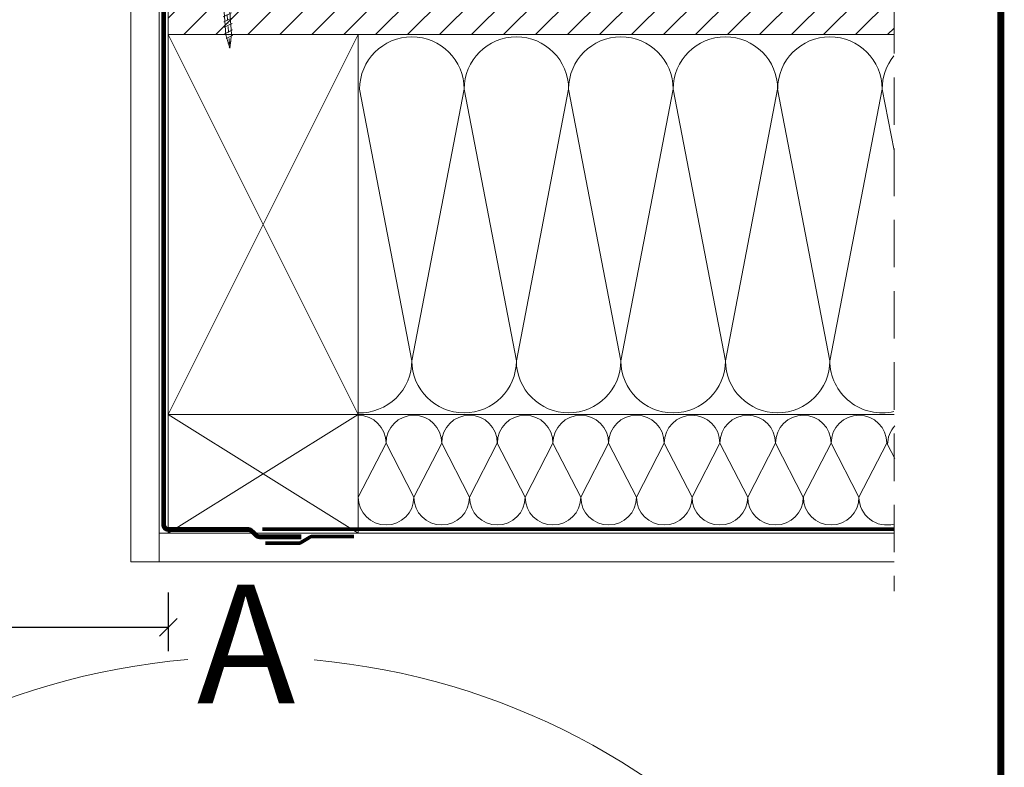
# Model space of a CAD drawing. Units: millimetres. Extents: x 181451 to 185048, y -4821 to -2842.
# Drawn here: x 183833 to 184248, y -3467 to -3152 of the extents above; entities that cross this region are included whole.
import ezdxf

# ---------------------------------------------------------------- set-up
doc = ezdxf.new("R2010")
doc.units = ezdxf.units.MM
doc.linetypes.add('DASHDOT', pattern=[1, 0.5, -0.25, 0, -0.25])
doc.linetypes.add('HIDDEN', pattern=[0.375, 0.25, -0.125])
for name, color, linetype, lineweight in [('CONSTRUCTION', 40, 'Continuous', 20), ('FAKRO ALL', 1, 'Continuous', 20), ('FAKRO TEXT', 80, 'Continuous', 9), ('FAKRO WINDOW', 7, 'Continuous', 20)]:
    doc.layers.add(name, color=color, linetype=linetype, lineweight=lineweight)
doc.styles.get("Standard").update_dxf_attribs({"font": 'arial.ttf'})
doc.dimstyles.new('FAKRO_us', dxfattribs={"dimscale": 5, "dimtxt": 4, "dimasz": 1.5, "dimexe": 2, "dimexo": 15, "dimgap": 0.5, "dimtad": 1, "dimdec": 0, "dimrnd": 0.1, "dimzin": 1, "dimdsep": 46, "dimtxsty": 'Standard', "dimblk": 'OBLIQUE', "dimcen": 2, "dimclrd": 3, "dimclre": 3, "dimclrt": 3, "dimadec": 0, "dimazin": 0, "dimtfac": 1, "dimtdec": 0, "dimtix": 1, "dimtmove": 2, "dimatfit": 3, "dimldrblk": 'OBLIQUE', "dimfxl": 0, "dimtolj": 1, "dimarcsym": 0})

# ---------------------------------------------------------------- blocks, each defined once
blk = doc.blocks.new('_Oblique')
at = {"color": 0, "linetype": 'ByBlock', "lineweight": -2}
blk.add_line((-0.5, -0.5), (0.5, 0.5), dxfattribs=at)
blk = doc.blocks.new('*D12')
at = {"layer": 'Defpoints', "color": 0, "transparency": 16777216}
for p in [(183348.91, -3318.55), (183895.62, -3318.55), (183895.62, -3408.17)]:
    blk.add_point(p, dxfattribs=at)
at = {"layer": 'FAKRO TEXT', "color": 3, "lineweight": -2, "transparency": 16777216}
for p, q in [((183348.91, -3393.55), (183348.91, -3418.17)), ((183895.62, -3393.55), (183895.62, -3418.17)), ((183348.91, -3408.17), (183895.62, -3408.17))]:
    blk.add_line(p, q, dxfattribs=at)
at = {"layer": 'FAKRO TEXT', "color": 3, "lineweight": -2, "transparency": 16777216, "xscale": 7.5, "yscale": 7.5, "zscale": 7.5, "rotation": 180}
blk.add_blockref('_Oblique', (183348.91, -3408.17), dxfattribs=at)
at = {"layer": 'FAKRO TEXT', "color": 3, "lineweight": -2, "transparency": 16777216, "xscale": 7.5, "yscale": 7.5, "zscale": 7.5}
blk.add_blockref('_Oblique', (183895.62, -3408.17), dxfattribs=at)
at = {"layer": 'FAKRO TEXT', "color": 3, "transparency": 16777216, "insert": (183622.27, -3395.67), "char_height": 20, "attachment_point": 5}
blk.add_mtext('\\A1;W', dxfattribs=at)
blk = doc.blocks.new('STARY WKRET FX')
at = {"layer": 'FAKRO WINDOW', "linetype": 'DASHDOT'}
blk.add_line((4714.163, 12460.907), (4718.151, 12425.628), dxfattribs=at)
at = {"layer": 'FAKRO WINDOW'}
for p, q in [((4713.402, 12460.51), (4713.334, 12460.735)), ((4714.993, 12460.691), (4714.993, 12460.735))]:
    blk.add_line(p, q, dxfattribs=at)
at = {"layer": 'FAKRO WINDOW', "linetype": 'Continuous'}
for p, q in [((4713.402, 12460.51), (4714.993, 12460.691)), ((4713.414, 12460.411), (4713.402, 12460.51)), ((4713.414, 12460.411), (4714.209, 12460.501)), ((4713.897, 12460.145), (4714.593, 12460.224)), ((4715.373, 12447.161), (4713.897, 12460.145)), ((4715.004, 12460.591), (4714.209, 12460.501)), ((4714.593, 12460.224), (4716.069, 12447.24)), ((4715.004, 12460.591), (4714.993, 12460.691)), ((4716.069, 12447.24), (4715.373, 12447.161)), ((4716.026, 12447.078), (4715.418, 12446.762)), ((4715.472, 12447.173), (4715.969, 12447.229)), ((4717.77, 12426.76), (4715.472, 12447.173)), ((4715.969, 12447.229), (4718.267, 12426.817)), ((4716.134, 12446.667), (4715.468, 12446.322)), ((4716.134, 12446.667), (4715.468, 12446.322)), ((4716.184, 12446.227), (4715.519, 12445.881)), ((4716.184, 12446.227), (4715.519, 12445.881)), ((4716.234, 12445.786), (4715.569, 12445.441)), ((4716.284, 12445.346), (4715.619, 12445)), ((4716.334, 12444.906), (4715.669, 12444.56)), ((4716.334, 12444.906), (4715.669, 12444.56)), ((4716.384, 12444.465), (4715.719, 12444.12)), ((4716.384, 12444.465), (4715.719, 12444.12)), ((4716.434, 12444.025), (4715.769, 12443.679)), ((4716.426, 12443.561), (4715.818, 12443.245)), ((4716.534, 12443.151), (4715.868, 12442.805)), ((4716.534, 12443.151), (4715.868, 12442.805)), ((4716.584, 12442.71), (4715.918, 12442.365)), ((4716.584, 12442.71), (4715.918, 12442.365)), ((4716.634, 12442.27), (4715.968, 12441.924)), ((4716.684, 12441.829), (4716.018, 12441.484)), ((4716.734, 12441.389), (4716.069, 12441.043)), ((4716.734, 12441.389), (4716.069, 12441.043)), ((4716.784, 12440.949), (4716.119, 12440.603)), ((4716.784, 12440.949), (4716.119, 12440.603)), ((4716.834, 12440.508), (4716.169, 12440.163)), ((4716.884, 12440.068), (4716.219, 12439.722)), ((4716.934, 12439.627), (4716.269, 12439.282)), ((4716.934, 12439.627), (4716.269, 12439.282)), ((4716.984, 12439.187), (4716.319, 12438.841)), ((4716.984, 12439.187), (4716.319, 12438.841)), ((4717.033, 12438.746), (4716.367, 12438.4)), ((4717.034, 12438.747), (4716.369, 12438.401)), ((4717.083, 12438.305), (4716.417, 12437.96)), ((4717.133, 12437.865), (4716.467, 12437.519)), ((4717.183, 12437.424), (4716.517, 12437.079)), ((4717.231, 12436.983), (4716.566, 12436.638)), ((4717.233, 12436.984), (4716.567, 12436.638)), ((4717.281, 12436.543), (4716.616, 12436.197)), ((4717.331, 12436.102), (4716.666, 12435.757)), ((4717.381, 12435.662), (4716.716, 12435.316)), ((4717.429, 12435.221), (4716.764, 12434.875)), ((4717.431, 12435.222), (4716.766, 12434.876)), ((4717.48, 12434.78), (4716.814, 12434.435)), ((4717.53, 12434.34), (4716.864, 12433.994)), ((4717.58, 12433.899), (4716.914, 12433.554)), ((4717.63, 12433.459), (4716.964, 12433.113)), ((4717.647, 12433.468), (4716.982, 12433.122)), ((4717.697, 12433.028), (4717.032, 12432.682)), ((4717.747, 12432.587), (4717.082, 12432.242)), ((4717.797, 12432.147), (4717.132, 12431.801)), ((4717.826, 12431.695), (4717.161, 12431.35)), ((4717.848, 12431.706), (4717.182, 12431.361)), ((4717.876, 12431.255), (4717.211, 12430.909)), ((4717.926, 12430.815), (4717.261, 12430.469)), ((4717.977, 12430.374), (4717.311, 12430.029)), ((4718.025, 12429.933), (4717.359, 12429.587)), ((4718.027, 12429.934), (4717.361, 12429.588)), ((4718.075, 12429.492), (4717.409, 12429.147)), ((4718.125, 12429.052), (4717.459, 12428.706)), ((4718.175, 12428.612), (4717.509, 12428.266)), ((4718.225, 12428.171), (4717.559, 12427.826)), ((4718.275, 12427.731), (4717.609, 12427.385)), ((4718.327, 12427.18), (4717.661, 12426.835)), ((4718.151, 12425.628), (4717.77, 12426.76)), ((4718.377, 12426.74), (4717.831, 12426.456)), ((4718.377, 12426.74), (4717.831, 12426.456)), ((4718.247, 12426.206), (4717.964, 12426.059)), ((4718.247, 12426.206), (4717.964, 12426.059)), ((4718.267, 12426.817), (4718.151, 12425.628)), ((4718.199, 12425.714), (4718.098, 12425.662))]:
    blk.add_line(p, q, dxfattribs=at)
for centre, start, end in [((4713.508, 12460.019), 6.4863, 96.4863), ((4714.999, 12460.188), 96.4863, 186.4863)]:
    blk.add_arc(centre, 0.4, start, end, dxfattribs=at)
blk = doc.blocks.new('FVE_2019_a-a1')
at = {"layer": 'FAKRO WINDOW', "xscale": 5, "yscale": 5, "zscale": 5, "rotation": 357.7819386388686}
blk.add_blockref('STARY WKRET FX', (-25374.83, -61228.31), dxfattribs=at)

msp = doc.modelspace()

# ---------------------------------------------------------------- hatches: boundary and pattern name
at = {"layer": 'CONSTRUCTION'}
h = msp.add_hatch(dxfattribs=at)
h.set_pattern_fill('ANSI31', color=256, scale=3)
h.set_pattern_definition([(45, (434.492, -1085.122), (-6.7351921, 6.7351921), [])])
h.paths.add_polyline_path([(183895.62, -3133.55), (184201.23, -3133.55), (184201.23, -3158.55), (183895.62, -3158.55)])

# ---------------------------------------------------------------- linework, layer by layer
at = {"layer": 'CONSTRUCTION', "linetype": 'HIDDEN', "ltscale": 80}
msp.add_line((184201.23, -3086.58), (184201.23, -3393.02), dxfattribs=at)
at = {"layer": 'CONSTRUCTION'}
for p, q in [((183879.82, -3094.59), (183879.82, -3380.55)), ((183891.82, -3094.59), (183891.82, -3380.55)), ((183895.62, -3108.55), (183895.62, -3368.55)), ((183895.62, -3158.55), (184201.23, -3158.55)), ((183895.62, -3158.55), (183975.62, -3318.55)), ((183895.62, -3318.55), (183975.62, -3158.55)), ((183975.62, -3158.55), (183975.62, -3368.55)), ((183976.2, -3181.5), (183998.21, -3295.9)), ((183998.21, -3295.9), (184020.21, -3181.5)), ((184020.21, -3181.5), (184042.21, -3295.9)), ((184042.21, -3295.9), (184064.22, -3181.5)), ((184064.22, -3181.5), (184086.22, -3295.9)), ((184086.22, -3295.9), (184108.23, -3181.5)), ((184108.23, -3181.5), (184130.23, -3295.9)), ((184130.23, -3295.9), (184152.23, -3181.5)), ((184152.23, -3181.5), (184174.24, -3295.9)), ((184174.24, -3295.9), (184196.24, -3181.5)), ((184196.24, -3181.5), (184201.23, -3207.42)), ((183895.62, -3318.55), (184201.23, -3318.55)), ((183975.62, -3318.55), (183895.62, -3368.55)), ((183975.62, -3368.55), (183895.62, -3318.55)), ((183987.34, -3330.59), (183975.62, -3353.39)), ((183999.05, -3353.39), (183987.34, -3330.59)), ((184010.76, -3330.59), (183999.05, -3353.39)), ((184022.48, -3353.39), (184010.76, -3330.59)), ((184034.19, -3330.59), (184022.48, -3353.39)), ((184045.91, -3353.39), (184034.19, -3330.59)), ((184057.62, -3330.59), (184045.91, -3353.39)), ((184069.33, -3353.39), (184057.62, -3330.59)), ((184081.05, -3330.59), (184069.33, -3353.39)), ((184092.76, -3353.39), (184081.05, -3330.59)), ((184104.48, -3330.59), (184092.76, -3353.39)), ((184116.19, -3353.39), (184104.48, -3330.59)), ((184127.9, -3330.59), (184116.19, -3353.39)), ((184139.62, -3353.39), (184127.9, -3330.59)), ((184151.33, -3330.59), (184139.62, -3353.39)), ((184163.04, -3353.39), (184151.33, -3330.59)), ((184174.76, -3330.59), (184163.04, -3353.39)), ((184186.47, -3353.39), (184174.76, -3330.59)), ((184198.19, -3330.59), (184186.47, -3353.39)), ((184201.55, -3337.14), (184198.51, -3331.23)), ((183891.82, -3368.55), (184201.23, -3368.55)), ((183879.82, -3380.55), (184201.23, -3380.55))]:
    msp.add_line(p, q, dxfattribs=at)
at = {"layer": 'CONSTRUCTION', "linetype": 'HIDDEN', "ltscale": 25, "const_width": 1.5}
msp.add_lwpolyline([(183935.17, -3366.89), (184201.23, -3366.89)], dxfattribs=at)
msp.add_lwpolyline([(183973.87, -3369.92), (183956.29, -3369.92, 0.153072), (183955.15, -3370.29), (183951.64, -3372.39, -0.153216), (183950.5, -3372.77), (183936.51, -3372.77)], format="xyb", dxfattribs=at)
at = {"layer": 'CONSTRUCTION'}
for centre, radius, start, end in [((183998.21, -3181.5), 22, 0, 180), ((184042.21, -3181.5), 22, 0, 180), ((184086.22, -3181.5), 22, 0, 180), ((184130.23, -3181.5), 22, 0, 180), ((184174.24, -3181.5), 22, 0, 180), ((184218.24, -3181.5), 22, 140.6597, 180), ((183976.2, -3295.9), 22, 268.4902, 0), ((184020.21, -3295.9), 22, 180, 0), ((184064.22, -3295.9), 22, 180, 0), ((184108.23, -3295.9), 22, 180, 0), ((184152.23, -3295.9), 22, 180, 0), ((184196.24, -3295.9), 22, 180, 283.0973), ((183975.62, -3330.59), 11.71, 0, 90), ((183999.05, -3330.59), 11.71, 0, 180), ((184022.48, -3330.59), 11.71, 0, 180), ((184045.91, -3330.59), 11.71, 0, 180), ((184069.33, -3330.59), 11.71, 0, 180), ((184092.76, -3330.59), 11.71, 0, 180), ((184116.19, -3330.59), 11.71, 0, 180), ((184139.62, -3330.59), 11.71, 0, 180), ((184163.04, -3330.59), 11.71, 0, 180), ((184186.47, -3330.59), 11.71, 0, 180), ((184210.23, -3331.23), 11.71, 137.7719, 180), ((183987.34, -3353.39), 11.71, 180, 0), ((184010.76, -3353.39), 11.71, 180, 0), ((184034.19, -3353.39), 11.71, 180, 0), ((184057.62, -3353.39), 11.71, 180, 0), ((184081.05, -3353.39), 11.71, 180, 0), ((184104.48, -3353.39), 11.71, 180, 0), ((184127.9, -3353.39), 11.71, 180, 0), ((184151.33, -3353.39), 11.71, 180, 0), ((184174.76, -3353.39), 11.71, 180, 0), ((184198.19, -3353.39), 11.71, 180, 285.0419)]:
    msp.add_arc(centre, radius, start, end, dxfattribs=at)
at = {"layer": 'FAKRO ALL', "linetype": 'HIDDEN', "ltscale": 35, "const_width": 2}
msp.add_lwpolyline([(183891.2, -3095.42), (183893.69, -3102.26), (183893.69, -3364.99, 0.414214), (183895.69, -3366.99), (183929.23, -3366.99, -0.189049), (183930.59, -3367.52), (183932.77, -3369.54, 0.189049), (183934.13, -3370.08), (183951.68, -3370.08)], format="xyb", dxfattribs=at)
at = {"layer": 'FAKRO TEXT', "const_width": 3}
msp.add_lwpolyline([(184246.18, -4819.17), (184246.18, -2843.49), (181452, -2843.49), (181452, -4819.17)], close=True, dxfattribs=at)
at = {"layer": 'FAKRO TEXT'}
msp.add_arc((183929.57, -3720.65), 300, 94.9284, 84.7402, dxfattribs=at)

# ---------------------------------------------------------------- block references
at = {"layer": 'CONSTRUCTION'}
msp.add_blockref('FVE_2019_a-a1', (183318.72, -3104.61), dxfattribs=at)

# ---------------------------------------------------------------- texts
at = {"layer": 'FAKRO TEXT', "insert": (183907.57, -3390.28), "char_height": 50, "width": 71.3737, "attachment_point": 1, "rotation": 0.1376}
msp.add_mtext('{\\fVerdana|b0|i0|c238|p34;A}', dxfattribs=at)

# ---------------------------------------------------------------- dimensions: what is measured, and where the dimension line sits
at = {"layer": 'FAKRO TEXT'}
dim = msp.add_linear_dim(base=(183895.62, -3408.17), p1=(183348.91, -3318.55), p2=(183895.62, -3318.55), text='W', dimstyle='FAKRO_us', dxfattribs=at)
dim.commit()
dim.dimension.update_dxf_attribs({"geometry": '*D12', "text_midpoint": (183622.27, -3395.67)})

doc.saveas('drawing.dxf')
